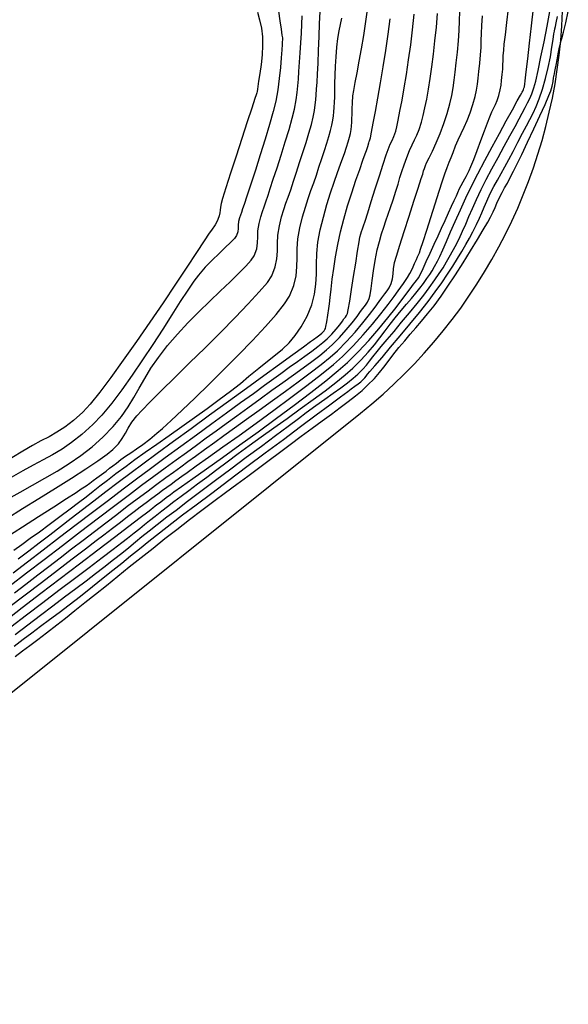
# Model space of a CAD drawing. Units: metres. Extents: x 286827 to 288338, y 8146378 to 8146925.
# Drawn here: x 287056 to 287102, y 8146580 to 8146662 of the extents above; entities that cross this region are included whole.
import ezdxf

# ---------------------------------------------------------------- set-up
doc = ezdxf.new("R2010")
doc.units = ezdxf.units.M
doc.header["$LTSCALE"] = 15
for name, color, linetype in [('_NUEVO EJE DE TRAZO', 250, 'Continuous'), ('GAP_TOPO_Curva-Indice (M)', 15, 'Continuous'), ('GAP_TOPO_Curva-Intermedia (M)', 33, 'Continuous')]:
    doc.layers.add(name, color=color, linetype=linetype)

msp = doc.modelspace()

# ---------------------------------------------------------------- linework, layer by layer
at = {"layer": '_NUEVO EJE DE TRAZO', "lineweight": -3}
msp.add_line((287022.80589, 8146579.78095), (287084.39861, 8146629.11694), dxfattribs=at)
msp.add_arc((287056.26585, 8146664.23883), 45, 308.6948532, 47.2938406, dxfattribs=at)
at = {"layer": 'GAP_TOPO_Curva-Indice (M)', "color": 32, "linetype": 'Continuous'}
for points, elevation in [([(287055.52455, 8146614.12212), (287056.48248, 8146614.85348), (287057.47486, 8146615.6135), (287058.39515, 8146616.32031), (287059.33872, 8146617.0457), (287060.29588, 8146617.78168), (287061.25692, 8146618.52024), (287062.21214, 8146619.25337), (287063.15185, 8146619.97307), (287064.06633, 8146620.67133), (287064.9459, 8146621.34016), (287065.78084, 8146621.97154), (287066.56146, 8146622.55746), (287067.4204, 8146623.19607), (287068.15043, 8146623.733), (287068.79468, 8146624.20191), (287069.39631, 8146624.63648), (287069.99846, 8146625.07036), (287070.64426, 8146625.53722), (287071.37687, 8146626.07074), (287072.23942, 8146626.70456), (287073.00191, 8146627.26062), (287073.89722, 8146627.90423), (287074.89221, 8146628.61535), (287075.95371, 8146629.37393), (287077.04858, 8146630.15991), (287078.14366, 8146630.95326), (287079.2058, 8146631.73393), (287080.20185, 8146632.48186), (287081.09864, 8146633.17701), (287081.86304, 8146633.79932), (287082.46188, 8146634.32876), (287083.23108, 8146635.09696), (287083.94273, 8146635.88022), (287084.58367, 8146636.64205), (287085.1407, 8146637.34599), (287085.60065, 8146637.95553), (287085.95036, 8146638.4342), (287086.17663, 8146638.74552), (287086.42391, 8146639.062), (287086.62022, 8146639.31096), (287086.78814, 8146639.57295), (287086.95027, 8146639.92855), (287087.06327, 8146640.33718), (287087.10882, 8146640.73583), (287087.1471, 8146641.17137), (287087.2383, 8146641.69067), (287087.38739, 8146642.2158), (287087.66706, 8146643.12442), (287088.03246, 8146644.28159), (287088.43877, 8146645.55237), (287088.84115, 8146646.80182), (287089.19479, 8146647.89502), (287089.45484, 8146648.69701), (287089.57647, 8146649.07285), (287089.65424, 8146649.32713), (287089.71562, 8146649.52913), (287089.80254, 8146649.78005), (287089.90876, 8146650.01358), (287090.11175, 8146650.42844), (287090.38409, 8146650.99348), (287090.6984, 8146651.67757), (287091.0273, 8146652.44956), (287091.34337, 8146653.27829), (287091.61924, 8146654.13261), (287091.83416, 8146654.92547), (287091.99491, 8146655.62113), (287092.11537, 8146656.26545), (287092.20941, 8146656.90431), (287092.2909, 8146657.58356), (287092.37371, 8146658.34907), (287092.47173, 8146659.24671), (287092.56225, 8146660.17981), (287092.62068, 8146661.03819), (287092.65808, 8146661.84747), (287092.6855, 8146662.63326)], 2770), ([(287054.81651, 8146618.73578), (287056.19326, 8146619.62002), (287057.55184, 8146620.49216), (287058.80728, 8146621.29857), (287059.87461, 8146621.98562), (287060.66889, 8146622.49967), (287061.10514, 8146622.7871), (287061.50406, 8146623.0619), (287061.82006, 8146623.28521), (287062.10545, 8146623.4928), (287062.41258, 8146623.72046), (287062.79378, 8146624.00396), (287063.17138, 8146624.28757), (287063.4685, 8146624.51623), (287063.73866, 8146624.72677), (287064.03537, 8146624.95599), (287064.41216, 8146625.24072), (287064.80018, 8146625.51613), (287065.23769, 8146625.80997), (287065.72145, 8146626.13557), (287066.24824, 8146626.50625), (287066.81485, 8146626.93535), (287067.41806, 8146627.43619), (287067.87547, 8146627.84727), (287068.59223, 8146628.50901), (287069.51581, 8146629.37588), (287070.59365, 8146630.40231), (287071.7732, 8146631.54278), (287073.00192, 8146632.75174), (287074.22726, 8146633.98365), (287075.39666, 8146635.19297), (287076.45759, 8146636.33415), (287077.35749, 8146637.36165), (287078.04381, 8146638.22993), (287078.46401, 8146638.89344), (287078.82343, 8146639.77659), (287079.01351, 8146640.5777), (287079.08859, 8146641.33199), (287079.10305, 8146642.0747), (287079.11122, 8146642.84108), (287079.16747, 8146643.66635), (287079.32615, 8146644.58575), (287079.55702, 8146645.50231), (287079.79179, 8146646.31219), (287080.02778, 8146647.04025), (287080.26227, 8146647.71138), (287080.49256, 8146648.35046), (287080.71595, 8146648.98238), (287080.92975, 8146649.63201), (287081.16601, 8146650.37403), (287081.386, 8146651.04727), (287081.58481, 8146651.6562), (287081.75753, 8146652.20527), (287081.89928, 8146652.69898), (287082.00513, 8146653.14177), (287082.08697, 8146653.58128), (287082.13483, 8146653.93411), (287082.16282, 8146654.25952), (287082.18504, 8146654.61677), (287082.2156, 8146655.06512), (287082.23711, 8146655.48963), (287082.24983, 8146656.01848), (287082.26054, 8146656.63535), (287082.27602, 8146657.32392), (287082.30306, 8146658.06787), (287082.34843, 8146658.85089), (287082.41892, 8146659.65664), (287082.51023, 8146660.39455), (287082.61105, 8146661.01444), (287082.71758, 8146661.56065), (287082.82607, 8146662.07749)], 2775), ([(287055.49904, 8146609.66877), (287056.24955, 8146610.24104), (287056.97953, 8146610.78813), (287057.70948, 8146611.33033), (287058.45992, 8146611.88794), (287059.25139, 8146612.48126), (287060.10439, 8146613.13057), (287061.03945, 8146613.85617), (287062.05539, 8146614.65723), (287062.94339, 8146615.36564), (287063.7402, 8146616.00764), (287064.48254, 8146616.60946), (287065.20714, 8146617.19734), (287065.95073, 8146617.79751), (287066.75004, 8146618.43621), (287067.6418, 8146619.13968), (287068.66275, 8146619.93414), (287069.55517, 8146620.61825), (287070.6783, 8146621.4703), (287071.98098, 8146622.45259), (287073.41202, 8146623.52745), (287074.92024, 8146624.65716), (287076.45447, 8146625.80406), (287077.96352, 8146626.93043), (287079.39622, 8146627.99859), (287080.70138, 8146628.97084), (287081.82784, 8146629.8095), (287082.72441, 8146630.47688), (287083.33991, 8146630.93527), (287083.62317, 8146631.14699), (287083.93065, 8146631.37557), (287084.19894, 8146631.57222), (287084.42257, 8146631.74251), (287084.59603, 8146631.89203), (287084.74598, 8146632.05148), (287084.85283, 8146632.19073), (287084.98824, 8146632.3652), (287085.17669, 8146632.58599), (287085.59256, 8146633.07115), (287086.1852, 8146633.76546), (287086.90399, 8146634.61368), (287087.6983, 8146635.56058), (287088.51749, 8146636.55092), (287089.31092, 8146637.52947), (287090.02796, 8146638.44099), (287090.61799, 8146639.23024), (287091.16139, 8146640.00079), (287091.64905, 8146640.71928), (287092.08722, 8146641.39123), (287092.48212, 8146642.02218), (287092.83999, 8146642.61767), (287093.16706, 8146643.18321), (287093.46955, 8146643.72434), (287093.75371, 8146644.24659), (287094.07045, 8146644.86298), (287094.30724, 8146645.3752), (287094.50218, 8146645.8364), (287094.6934, 8146646.29976), (287094.91903, 8146646.81844), (287095.21719, 8146647.44562), (287095.51254, 8146648.02183), (287095.80791, 8146648.56848), (287096.10989, 8146649.11041), (287096.42507, 8146649.67245), (287096.76003, 8146650.27944), (287097.12137, 8146650.95622), (287097.51568, 8146651.72761), (287097.89713, 8146652.47284), (287098.22501, 8146653.09041), (287098.51362, 8146653.63405), (287098.77723, 8146654.15751), (287099.03014, 8146654.71452), (287099.28661, 8146655.35881), (287099.56093, 8146656.14413), (287099.82563, 8146657.04478), (287100.04541, 8146657.96393), (287100.22276, 8146658.84871), (287100.3602, 8146659.6462), (287100.46025, 8146660.30351), (287100.52542, 8146660.76773), (287100.55822, 8146660.98597), (287100.60863, 8146661.18892), (287100.65731, 8146661.3922), (287100.71066, 8146661.67779), (287100.80616, 8146662.20984)], 2765)]:
    msp.add_lwpolyline(points, dxfattribs=dict(at, elevation=elevation))
at = {"layer": 'GAP_TOPO_Curva-Intermedia (M)', "color": 42, "linetype": 'Continuous'}
for points, elevation in [([(287054.71875, 8146611.75585), (287056.17831, 8146612.88597), (287057.74458, 8146614.09192), (287059.35752, 8146615.32883), (287060.9571, 8146616.55182), (287062.4833, 8146617.71603), (287063.87609, 8146618.77661), (287065.07545, 8146619.68868), (287066.02134, 8146620.40738), (287066.65374, 8146620.88784), (287066.91262, 8146621.0852), (287067.09357, 8146621.22935), (287067.23627, 8146621.34501), (287067.418, 8146621.48813), (287067.6186, 8146621.64088), (287067.87586, 8146621.83366), (287068.18373, 8146622.06319), (287068.53614, 8146622.32618), (287068.83798, 8146622.54264), (287069.47797, 8146622.9965), (287070.40187, 8146623.65173), (287071.55541, 8146624.4723), (287072.88433, 8146625.42217), (287074.33437, 8146626.46529), (287075.85127, 8146627.56563), (287077.38077, 8146628.68715), (287078.86861, 8146629.7938), (287080.26053, 8146630.84956), (287081.50227, 8146631.81838), (287082.53957, 8146632.66423), (287083.31818, 8146633.35106), (287084.22158, 8146634.24805), (287085.09578, 8146635.1932), (287085.92181, 8146636.14743), (287086.68073, 8146637.07164), (287087.35358, 8146637.92677), (287087.92139, 8146638.67374), (287088.36521, 8146639.27346), (287088.66609, 8146639.68685), (287088.80506, 8146639.87483), (287088.94595, 8146640.04247), (287089.06048, 8146640.17955), (287089.15179, 8146640.29764), (287089.24295, 8146640.43085), (287089.32276, 8146640.57115), (287089.41255, 8146640.76067), (287089.60668, 8146641.18244), (287089.87663, 8146641.77298), (287090.19389, 8146642.46881), (287090.52996, 8146643.20645), (287090.85632, 8146643.92241), (287091.14446, 8146644.55322), (287091.44272, 8146645.2057), (287091.72551, 8146645.82527), (287091.98316, 8146646.38986), (287092.20603, 8146646.8774), (287092.38446, 8146647.26585), (287092.50881, 8146647.53312), (287092.65979, 8146647.85494), (287092.78182, 8146648.10943), (287092.94303, 8146648.42608), (287093.0817, 8146648.67631), (287093.20331, 8146648.87773), (287093.32412, 8146649.08599), (287093.46041, 8146649.35675), (287093.60131, 8146649.69768), (287093.83138, 8146650.29241), (287094.11783, 8146651.04842), (287094.42791, 8146651.87315), (287094.72885, 8146652.67408), (287094.98787, 8146653.35866), (287095.17221, 8146653.83436), (287095.35025, 8146654.25109), (287095.5074, 8146654.58378), (287095.64975, 8146654.88591), (287095.78338, 8146655.21099), (287095.91439, 8146655.61252), (287096.04068, 8146656.10009), (287096.11117, 8146656.48864), (287096.15723, 8146656.88283), (287096.21024, 8146657.38735), (287096.24948, 8146657.81678), (287096.26848, 8146658.1862), (287096.27989, 8146658.54423), (287096.29637, 8146658.93953), (287096.33056, 8146659.42073), (287096.38181, 8146659.90561), (287096.47504, 8146660.70198), (287096.5982, 8146661.72307), (287096.73923, 8146662.88209)], 2768), ([(287054.88929, 8146620.32746), (287056.2027, 8146621.14532), (287057.58028, 8146622.00322), (287058.96048, 8146622.8669), (287060.2817, 8146623.70211), (287061.48239, 8146624.47459), (287062.50095, 8146625.15009), (287063.27583, 8146625.69434), (287063.74543, 8146626.07309), (287064.20271, 8146626.56275), (287064.52836, 8146627.00714), (287064.78352, 8146627.43458), (287065.02935, 8146627.87336), (287065.32698, 8146628.3518), (287065.73757, 8146628.89821), (287066.14867, 8146629.34504), (287066.85471, 8146630.06101), (287067.79594, 8146630.99408), (287068.91262, 8146632.09218), (287070.14501, 8146633.30329), (287071.43335, 8146634.57534), (287072.71792, 8146635.85629), (287073.93898, 8146637.09409), (287075.03676, 8146638.2367), (287075.95155, 8146639.23207), (287076.62358, 8146640.02814), (287076.99313, 8146640.57287), (287077.28847, 8146641.32442), (287077.42329, 8146641.99969), (287077.46109, 8146642.63984), (287077.46538, 8146643.28603), (287077.49968, 8146643.97945), (287077.62749, 8146644.76126), (287077.81503, 8146645.50477), (287077.99286, 8146646.10338), (287078.171, 8146646.62835), (287078.35946, 8146647.15098), (287078.56826, 8146647.74253), (287078.80741, 8146648.4743), (287079.04653, 8146649.22317), (287079.31125, 8146650.03224), (287079.58513, 8146650.86819), (287079.85175, 8146651.69773), (287080.09468, 8146652.48757), (287080.2975, 8146653.2044), (287080.44377, 8146653.81493), (287080.55172, 8146654.38384), (287080.62127, 8146654.85071), (287080.66486, 8146655.26774), (287080.6949, 8146655.68711), (287080.72381, 8146656.161), (287080.76403, 8146656.74159), (287080.80392, 8146657.39571), (287080.84732, 8146658.31392), (287080.89229, 8146659.39549), (287080.93691, 8146660.53969), (287080.97926, 8146661.64579), (287081.01741, 8146662.61308)], 2776), ([(287055.18787, 8146614.74543), (287056.5413, 8146615.78459), (287058.0061, 8146616.90815), (287059.52866, 8146618.07456), (287061.05539, 8146619.24222), (287062.53265, 8146620.36959), (287063.90685, 8146621.41507), (287065.12437, 8146622.3371), (287066.1316, 8146623.09411), (287067.15421, 8146623.85478), (287068.10923, 8146624.559), (287069.01057, 8146625.21846), (287069.87217, 8146625.84484), (287070.70795, 8146626.44979), (287071.53183, 8146627.045), (287072.35774, 8146627.64215), (287073.19962, 8146628.2529), (287074.07137, 8146628.88893), (287074.98693, 8146629.56191), (287076.01366, 8146630.31297), (287076.99564, 8146631.02122), (287077.92594, 8146631.68711), (287078.79761, 8146632.31107), (287079.60372, 8146632.89356), (287080.33732, 8146633.43502), (287080.99148, 8146633.93588), (287081.55927, 8146634.3966), (287082.03373, 8146634.81762), (287082.64873, 8146635.43712), (287083.20769, 8146636.06504), (287083.69616, 8146636.66146), (287084.09973, 8146637.18643), (287084.40398, 8146637.60002), (287084.59447, 8146637.86229), (287084.81318, 8146638.14008), (287084.97864, 8146638.36804), (287085.12778, 8146638.6778), (287085.20081, 8146638.99272), (287085.27405, 8146639.51287), (287085.35866, 8146640.19313), (287085.4658, 8146640.98838), (287085.60663, 8146641.85349), (287085.79232, 8146642.74336), (287085.9727, 8146643.45077), (287086.15218, 8146644.0718), (287086.33298, 8146644.636), (287086.51732, 8146645.17295), (287086.70744, 8146645.71221), (287086.90555, 8146646.28333), (287087.11389, 8146646.9159), (287087.33727, 8146647.63106), (287087.52064, 8146648.23588), (287087.68351, 8146648.77538), (287087.84539, 8146649.29454), (287088.0258, 8146649.83838), (287088.24423, 8146650.45189), (287088.47755, 8146651.03659), (287088.69289, 8146651.50381), (287088.8951, 8146651.91329), (287089.08905, 8146652.32477), (287089.27962, 8146652.79798), (287089.47166, 8146653.39266), (287089.61789, 8146653.94765), (287089.7644, 8146654.59632), (287089.91035, 8146655.33368), (287090.05492, 8146656.15474), (287090.19725, 8146657.05452), (287090.33651, 8146658.02805), (287090.47187, 8146659.07033), (287090.60248, 8146660.17639), (287090.71547, 8146661.32616), (287090.80205, 8146662.48343)], 2771), ([(287055.24327, 8146611.27499), (287056.54374, 8146612.28047), (287057.88772, 8146613.31095), (287059.23286, 8146614.3361), (287060.53676, 8146615.32556), (287061.75707, 8146616.24899), (287062.85141, 8146617.07604), (287063.77741, 8146617.77638), (287064.4927, 8146618.31966), (287064.9549, 8146618.67553), (287065.52489, 8146619.12616), (287065.98539, 8146619.49641), (287066.39142, 8146619.82611), (287066.798, 8146620.15507), (287067.26016, 8146620.52314), (287067.83291, 8146620.97014), (287068.29861, 8146621.32739), (287068.83182, 8146621.73173), (287069.42953, 8146622.18153), (287070.0887, 8146622.67513), (287070.80631, 8146623.21089), (287071.57933, 8146623.78717), (287072.40473, 8146624.40233), (287073.27949, 8146625.05472), (287074.20058, 8146625.74271), (287075.1078, 8146626.41119), (287076.1104, 8146627.13564), (287077.17656, 8146627.89869), (287078.27446, 8146628.68298), (287079.37228, 8146629.47114), (287080.43819, 8146630.24581), (287081.44037, 8146630.98961), (287082.347, 8146631.68519), (287083.12626, 8146632.31518), (287083.74633, 8146632.86221), (287084.44353, 8146633.55365), (287085.0372, 8146634.2044), (287085.55125, 8146634.82097), (287086.0096, 8146635.40982), (287086.43616, 8146635.97746), (287086.85485, 8146636.53037), (287087.28958, 8146637.07504), (287087.78964, 8146637.67243), (287088.2409, 8146638.20619), (287088.64748, 8146638.68815), (287089.01352, 8146639.13018), (287089.34316, 8146639.54413), (287089.64052, 8146639.94184), (287089.93403, 8146640.35505), (287090.16045, 8146640.68892), (287090.35605, 8146641.00164), (287090.55707, 8146641.35137), (287090.79974, 8146641.79629), (287090.99948, 8146642.19925), (287091.25197, 8146642.75426), (287091.55383, 8146643.4404), (287091.90171, 8146644.23676), (287092.29225, 8146645.12239), (287092.72208, 8146646.07638), (287093.18783, 8146647.07779), (287093.68614, 8146648.1057), (287094.18862, 8146649.09632), (287094.76046, 8146650.19063), (287095.36753, 8146651.33015), (287095.9757, 8146652.45638), (287096.55082, 8146653.51083), (287097.05879, 8146654.43502), (287097.46545, 8146655.17046), (287097.73669, 8146655.65865), (287097.83836, 8146655.84111), (287097.87819, 8146655.91107), (287097.91653, 8146655.98172), (287097.97029, 8146656.12005), (287098.01798, 8146656.24709), (287098.04083, 8146656.30041), (287098.06197, 8146656.35248), (287098.07166, 8146656.40486), (287098.0795, 8146656.45766), (287098.08307, 8146656.5163), (287098.08663, 8146656.57817), (287098.11887, 8146656.85233), (287098.20564, 8146657.58838), (287098.33351, 8146658.67412), (287098.48907, 8146659.99735), (287098.6589, 8146661.44586), (287098.82958, 8146662.90745)], 2767), ([(287077.54274, 8146662.6759), (287077.66236, 8146661.86383), (287077.76849, 8146661.16796), (287077.8451, 8146660.66677), (287077.87613, 8146660.43876), (287077.87542, 8146660.26672), (287077.86088, 8146660.09452), (287077.85052, 8146659.88599), (287077.82616, 8146659.42566), (287077.78286, 8146658.76536), (287077.71565, 8146657.95693), (287077.61958, 8146657.0522), (287077.4897, 8146656.10303), (287077.32105, 8146655.16124), (287077.11467, 8146654.30196), (287076.81119, 8146653.21226), (287076.4415, 8146651.9758), (287076.03649, 8146650.67621), (287075.62705, 8146649.39713), (287075.24406, 8146648.22222), (287074.91842, 8146647.23511), (287074.68102, 8146646.51945), (287074.56274, 8146646.15887), (287074.46501, 8146645.86556), (287074.38336, 8146645.63856), (287074.30825, 8146645.41008), (287074.23016, 8146645.11229), (287074.18712, 8146644.79181), (287074.18326, 8146644.51433), (287074.15814, 8146644.24069), (287074.05135, 8146643.93172), (287073.87284, 8146643.68869), (287073.55007, 8146643.35413), (287073.11467, 8146642.93755), (287072.59823, 8146642.44845), (287072.03237, 8146641.89632), (287071.44868, 8146641.29068), (287070.87878, 8146640.64102), (287070.49, 8146640.12073), (287069.97994, 8146639.36748), (287069.36617, 8146638.42279), (287068.66627, 8146637.32819), (287067.89782, 8146636.12519), (287067.0784, 8146634.85533), (287066.22559, 8146633.56013), (287065.35696, 8146632.28111), (287064.49011, 8146631.0598), (287063.64259, 8146629.93773), (287062.832, 8146628.95641), (287062.07591, 8146628.15738), (287061.15542, 8146627.32691), (287060.30507, 8146626.65885), (287059.49962, 8146626.11199), (287058.71382, 8146625.64514), (287057.92242, 8146625.21711), (287057.10018, 8146624.7867), (287056.22185, 8146624.31272), (287055.26218, 8146623.75397)], 2778), ([(287075.79333, 8146662.57082), (287075.97154, 8146661.94158), (287076.12192, 8146661.24738), (287076.21505, 8146660.50902), (287076.2267, 8146659.80128), (287076.1811, 8146659.01343), (287076.09811, 8146658.21091), (287075.99759, 8146657.45918), (287075.8994, 8146656.82369), (287075.82339, 8146656.36989), (287075.78943, 8146656.16323), (287075.76997, 8146655.9592), (287075.75403, 8146655.83683), (287075.71842, 8146655.76302), (287075.68014, 8146655.68978), (287075.5799, 8146655.38408), (287075.31836, 8146654.58102), (287074.94065, 8146653.41834), (287074.49189, 8146652.03376), (287074.01721, 8146650.56503), (287073.56173, 8146649.14987), (287073.17058, 8146647.92601), (287072.88889, 8146647.03121), (287072.76178, 8146646.60317), (287072.70802, 8146646.30371), (287072.68387, 8146646.05392), (287072.66037, 8146645.82275), (287072.60852, 8146645.57912), (287072.5039, 8146645.27605), (287072.39256, 8146645.03747), (287072.27552, 8146644.82846), (287072.17058, 8146644.66755), (287072.07427, 8146644.54737), (287071.9557, 8146644.39418), (287071.78405, 8146644.13496), (287071.35985, 8146643.48958), (287070.72232, 8146642.52203), (287069.91068, 8146641.29627), (287068.96413, 8146639.87626), (287067.9219, 8146638.32598), (287066.8232, 8146636.70938), (287065.70724, 8146635.09045), (287064.61324, 8146633.53314), (287063.58041, 8146632.10143), (287062.64798, 8146630.85927), (287061.85515, 8146629.87065), (287061.24114, 8146629.19952), (287060.45665, 8146628.49608), (287059.7454, 8146627.95053), (287059.0771, 8146627.51612), (287058.42144, 8146627.14613), (287057.7481, 8146626.79382), (287057.02677, 8146626.41244), (287056.22715, 8146625.95525), (287055.31892, 8146625.37553)], 2779), ([(287055.47593, 8146617.67191), (287056.14873, 8146618.15494), (287056.85858, 8146618.67018), (287057.61683, 8146619.22544), (287058.43483, 8146619.8285), (287059.32394, 8146620.48716), (287060.17057, 8146621.12024), (287060.88328, 8146621.66174), (287061.50663, 8146622.14232), (287062.08515, 8146622.59262), (287062.6634, 8146623.0433), (287063.28593, 8146623.52501), (287063.99729, 8146624.06838), (287064.84202, 8146624.70407), (287065.58502, 8146625.24865), (287066.44838, 8146625.86569), (287067.40456, 8146626.54009), (287068.42602, 8146627.25677), (287069.48522, 8146628.00064), (287070.55464, 8146628.75661), (287071.60672, 8146629.50959), (287072.61394, 8146630.24449), (287073.54876, 8146630.94622), (287074.38364, 8146631.59969), (287075.09105, 8146632.18981), (287075.91352, 8146632.87971), (287076.64554, 8146633.45864), (287077.30134, 8146633.97323), (287077.89515, 8146634.47014), (287078.44118, 8146634.99603), (287078.95367, 8146635.59754), (287079.44684, 8146636.32132), (287079.9349, 8146637.21401), (287080.32949, 8146638.16492), (287080.56215, 8146639.04945), (287080.67693, 8146639.89344), (287080.71789, 8146640.72276), (287080.7291, 8146641.56325), (287080.75461, 8146642.44076), (287080.8385, 8146643.38113), (287081.02481, 8146644.41023), (287081.2955, 8146645.48228), (287081.59266, 8146646.5197), (287081.90058, 8146647.50056), (287082.20357, 8146648.40296), (287082.48591, 8146649.20498), (287082.73192, 8146649.88473), (287082.92587, 8146650.42027), (287083.05208, 8146650.78972), (287083.21883, 8146651.30967), (287083.36543, 8146651.75799), (287083.48395, 8146652.1419), (287083.56649, 8146652.46862), (287083.62229, 8146652.79423), (287083.64544, 8146653.05717), (287083.66717, 8146653.38866), (287083.67958, 8146653.6813), (287083.68566, 8146654.05961), (287083.69525, 8146654.51122), (287083.71822, 8146655.02381), (287083.76443, 8146655.58502), (287083.83225, 8146656.05349), (287083.95064, 8146656.71204), (287084.10661, 8146657.53049), (287084.28714, 8146658.47867), (287084.47922, 8146659.52643), (287084.66985, 8146660.64359), (287084.84602, 8146661.79998), (287084.99471, 8146662.96544)], 2774), ([(287055.58082, 8146610.64351), (287056.64334, 8146611.46162), (287057.69549, 8146612.26164), (287058.72311, 8146613.03615), (287059.71203, 8146613.77771), (287060.64806, 8146614.47889), (287061.51705, 8146615.13226), (287062.30481, 8146615.73039), (287062.99718, 8146616.26585), (287063.79974, 8146616.89904), (287064.47583, 8146617.43952), (287065.06778, 8146617.91795), (287065.61796, 8146618.36497), (287066.16871, 8146618.81125), (287066.76237, 8146619.28743), (287067.44129, 8146619.82417), (287068.24783, 8146620.45214), (287069.00692, 8146621.03371), (287069.96638, 8146621.76082), (287071.07921, 8146622.59894), (287072.29844, 8146623.51357), (287073.57708, 8146624.4702), (287074.86813, 8146625.43431), (287076.1246, 8146626.3714), (287077.29952, 8146627.24695), (287078.34588, 8146628.02644), (287079.21671, 8146628.67537), (287079.86501, 8146629.15923), (287080.66383, 8146629.74785), (287081.41592, 8146630.28994), (287082.11268, 8146630.78753), (287082.74552, 8146631.24263), (287083.30583, 8146631.65729), (287083.78502, 8146632.03352), (287084.17448, 8146632.37335), (287084.57935, 8146632.77846), (287084.87897, 8146633.12325), (287085.13613, 8146633.45569), (287085.41357, 8146633.82371), (287085.77409, 8146634.27525), (287086.12068, 8146634.68735), (287086.60474, 8146635.25811), (287087.18581, 8146635.94417), (287087.82338, 8146636.70216), (287088.477, 8146637.48871), (287089.10617, 8146638.26045), (287089.67041, 8146638.97402), (287090.12926, 8146639.58604), (287090.5928, 8146640.23705), (287090.96228, 8146640.77352), (287091.27655, 8146641.25783), (287091.57448, 8146641.75235), (287091.89492, 8146642.31943), (287092.27673, 8146643.02144), (287092.61098, 8146643.67341), (287092.89954, 8146644.29166), (287093.16511, 8146644.90187), (287093.43041, 8146645.52971), (287093.71812, 8146646.20084), (287094.05097, 8146646.94093), (287094.45167, 8146647.77566), (287094.87552, 8146648.60739), (287095.35502, 8146649.5152), (287095.86279, 8146650.45589), (287096.37146, 8146651.38621), (287096.85364, 8146652.26294), (287097.28197, 8146653.04285), (287097.62906, 8146653.68272), (287097.86756, 8146654.13932), (287098.11851, 8146654.6258), (287098.32386, 8146655.01116), (287098.50268, 8146655.36691), (287098.67401, 8146655.7646), (287098.85692, 8146656.27576), (287099.00005, 8146656.81568), (287099.20009, 8146657.70641), (287099.43809, 8146658.84064), (287099.6951, 8146660.11105), (287099.95219, 8146661.41033), (287100.19041, 8146662.63117)], 2766), ([(287055.59, 8146608.81452), (287056.20022, 8146609.27115), (287056.81335, 8146609.72434), (287057.47054, 8146610.21242), (287058.21295, 8146610.7737), (287059.08173, 8146611.4465), (287059.80129, 8146612.01456), (287060.57977, 8146612.63564), (287061.41012, 8146613.3025), (287062.28533, 8146614.00788), (287063.19837, 8146614.74455), (287064.14222, 8146615.50528), (287065.10984, 8146616.2828), (287066.09423, 8146617.0699), (287067.08834, 8146617.85931), (287068.08516, 8146618.64381), (287069.07766, 8146619.41615), (287070.14443, 8146620.23585), (287071.17369, 8146621.01773), (287072.16928, 8146621.76662), (287073.13503, 8146622.48735), (287074.07477, 8146623.18477), (287074.99234, 8146623.86371), (287075.89158, 8146624.52901), (287076.77632, 8146625.1855), (287077.65039, 8146625.83802), (287078.51763, 8146626.49141), (287079.4562, 8146627.19557), (287080.34731, 8146627.8537), (287081.18775, 8146628.46907), (287081.97432, 8146629.04493), (287082.70381, 8146629.58455), (287083.37302, 8146630.09118), (287083.97874, 8146630.56808), (287084.51777, 8146631.01852), (287084.9869, 8146631.44575), (287085.55108, 8146632.01567), (287085.98403, 8146632.50599), (287086.34533, 8146632.96275), (287086.69454, 8146633.43201), (287087.09125, 8146633.9598), (287087.59501, 8146634.59219), (287088.07789, 8146635.16563), (287088.54565, 8146635.70475), (287089.01112, 8146636.23781), (287089.48713, 8146636.79305), (287089.98652, 8146637.39874), (287090.52211, 8146638.08311), (287091.10672, 8146638.87444), (287091.67928, 8146639.70125), (287092.30152, 8146640.64697), (287092.94045, 8146641.65183), (287093.56307, 8146642.65607), (287094.13639, 8146643.59994), (287094.62743, 8146644.42368), (287095.0032, 8146645.06753), (287095.2307, 8146645.47174), (287095.45821, 8146645.92506), (287095.6153, 8146646.28867), (287095.7681, 8146646.65477), (287095.98271, 8146647.11557), (287096.195, 8146647.52513), (287096.40996, 8146647.91492), (287096.63689, 8146648.31997), (287096.88507, 8146648.77529), (287097.16381, 8146649.3159), (287097.43223, 8146649.86711), (287097.83328, 8146650.70781), (287098.31767, 8146651.73409), (287098.83612, 8146652.84205), (287099.33935, 8146653.92777), (287099.77808, 8146654.88736), (287100.10304, 8146655.61691), (287100.26494, 8146656.01251), (287100.37535, 8146656.41774), (287100.45225, 8146656.80595), (287100.49778, 8146657.09983), (287100.51407, 8146657.22206), (287100.52652, 8146657.27279), (287100.53883, 8146657.32354), (287100.55613, 8146657.42182), (287100.59428, 8146657.63772), (287100.64168, 8146657.8955), (287100.69548, 8146658.17067), (287100.78335, 8146658.61315), (287100.88169, 8146659.10464), (287100.96686, 8146659.52686), (287101.01527, 8146659.7615), (287101.0611, 8146659.95095), (287101.10504, 8146660.14076), (287101.17114, 8146660.38078), (287101.31774, 8146660.91614), (287101.51149, 8146661.68769), (287101.71902, 8146662.6363)], 2764), ([(287055.00063, 8146621.9552), (287056.00916, 8146622.5271), (287057.0333, 8146623.09766), (287058.06242, 8146623.67801), (287059.08589, 8146624.27924), (287060.09309, 8146624.91247), (287061.07337, 8146625.5888), (287062.0161, 8146626.31936), (287062.91067, 8146627.11523), (287063.77153, 8146628.00512), (287064.45861, 8146628.83863), (287065.0184, 8146629.63572), (287065.4974, 8146630.41631), (287065.94212, 8146631.20034), (287066.39906, 8146632.00775), (287066.91471, 8146632.85847), (287067.53558, 8146633.77245), (287068.30818, 8146634.76961), (287069.12626, 8146635.71342), (287070.00488, 8146636.65325), (287070.91329, 8146637.57429), (287071.82073, 8146638.46175), (287072.69642, 8146639.30083), (287073.50962, 8146640.07671), (287074.22957, 8146640.7746), (287074.82549, 8146641.3797), (287075.26663, 8146641.8772), (287075.52224, 8146642.25229), (287075.73574, 8146642.82362), (287075.81282, 8146643.33213), (287075.8238, 8146643.82343), (287075.83902, 8146644.34311), (287075.92882, 8146644.93678), (287076.07211, 8146645.49602), (287076.20829, 8146645.93468), (287076.34845, 8146646.33169), (287076.50368, 8146646.76602), (287076.68508, 8146647.31658), (287076.85986, 8146647.85839), (287077.11817, 8146648.64293), (287077.43251, 8146649.59948), (287077.77538, 8146650.65736), (287078.1193, 8146651.74586), (287078.43678, 8146652.79428), (287078.70031, 8146653.73192), (287078.88241, 8146654.48808), (287079.02737, 8146655.25202), (287079.12077, 8146655.87895), (287079.17929, 8146656.43895), (287079.21963, 8146657.00208), (287079.25845, 8146657.63842), (287079.31245, 8146658.41805), (287079.36857, 8146659.19652), (287079.42022, 8146660.00829), (287079.46503, 8146660.81693), (287079.50061, 8146661.58603), (287079.5246, 8146662.27917)], 2777), ([(287055.07524, 8146612.91653), (287056.4146, 8146613.94501), (287057.7804, 8146614.99006), (287059.11501, 8146616.00879), (287060.36085, 8146616.9583), (287061.46029, 8146617.79571), (287062.35573, 8146618.47813), (287062.98956, 8146618.96267), (287063.71201, 8146619.51756), (287064.36606, 8146620.02038), (287064.96259, 8146620.47878), (287065.51249, 8146620.90038), (287066.02665, 8146621.29283), (287066.51597, 8146621.66376), (287066.99132, 8146622.02081), (287067.48214, 8146622.38512), (287067.88328, 8146622.67861), (287068.2398, 8146622.93641), (287068.59671, 8146623.19369), (287068.99907, 8146623.48557), (287069.49191, 8146623.8472), (287069.94156, 8146624.17162), (287070.69992, 8146624.71193), (287071.71075, 8146625.4311), (287072.91781, 8146626.29209), (287074.26487, 8146627.25785), (287075.69568, 8146628.29133), (287077.15401, 8146629.35549), (287078.58362, 8146630.41328), (287079.92826, 8146631.42766), (287081.1317, 8146632.36159), (287082.1377, 8146633.17802), (287082.89003, 8146633.83991), (287083.78125, 8146634.72599), (287084.62398, 8146635.64198), (287085.40209, 8146636.54971), (287086.09944, 8146637.41102), (287086.69991, 8146638.18775), (287087.18738, 8146638.84172), (287087.54572, 8146639.33478), (287087.75879, 8146639.62876), (287087.98627, 8146639.93708), (287088.15739, 8146640.18252), (287088.31562, 8146640.43613), (287088.50442, 8146640.76894), (287088.7157, 8146641.18536), (287088.90198, 8146641.59844), (287089.0476, 8146641.94212), (287089.13688, 8146642.15032), (287089.22647, 8146642.32582), (287089.30891, 8146642.50409), (287089.40357, 8146642.78991), (287089.61582, 8146643.45179), (287089.91123, 8146644.37827), (287090.25537, 8146645.45789), (287090.6138, 8146646.57916), (287090.95209, 8146647.63061), (287091.23581, 8146648.50077), (287091.43053, 8146649.07817), (287091.62608, 8146649.62592), (287091.78664, 8146650.05894), (287091.93903, 8146650.45243), (287092.11003, 8146650.8816), (287092.32644, 8146651.42164), (287092.5471, 8146651.93359), (287092.78894, 8146652.44708), (287093.04189, 8146652.97992), (287093.29589, 8146653.5499), (287093.54089, 8146654.17485), (287093.76681, 8146654.87257), (287093.94525, 8146655.53479), (287094.06654, 8146656.08149), (287094.14871, 8146656.57288), (287094.20981, 8146657.06913), (287094.26789, 8146657.63045), (287094.34099, 8146658.31703), (287094.40783, 8146659.02218), (287094.44456, 8146659.63552), (287094.46539, 8146660.21167), (287094.48452, 8146660.80526), (287094.51615, 8146661.47093), (287094.57448, 8146662.26329)], 2769), ([(287055.43531, 8146615.78946), (287056.63358, 8146616.7114), (287057.93109, 8146617.70924), (287059.29038, 8146618.75336), (287060.67397, 8146619.81412), (287062.04437, 8146620.86187), (287063.36412, 8146621.86699), (287064.59573, 8146622.79983), (287065.70174, 8146623.63077), (287066.87237, 8146624.50106), (287068.11584, 8146625.41816), (287069.40277, 8146626.36171), (287070.70374, 8146627.31134), (287071.98936, 8146628.24671), (287073.23023, 8146629.14745), (287074.39696, 8146629.99321), (287075.46014, 8146630.76363), (287076.39038, 8146631.43835), (287077.15828, 8146631.99701), (287077.73444, 8146632.41927), (287078.45528, 8146632.94541), (287079.13367, 8146633.4328), (287079.76154, 8146633.88194), (287080.33076, 8146634.29336), (287080.83324, 8146634.66758), (287081.26088, 8146635.00511), (287081.60558, 8146635.30647), (287082.00756, 8146635.71611), (287082.36291, 8146636.1261), (287082.65795, 8146636.49853), (287082.87898, 8146636.79548), (287083.01231, 8146636.97905), (287083.13246, 8146637.13165), (287083.22335, 8146637.25688), (287083.30528, 8146637.42705), (287083.36993, 8146637.7451), (287083.48886, 8146638.45246), (287083.64429, 8146639.42277), (287083.81843, 8146640.52968), (287083.99349, 8146641.64682), (287084.15169, 8146642.64783), (287084.27523, 8146643.40636), (287084.34634, 8146643.79605), (287084.41869, 8146644.06994), (287084.48679, 8146644.28039), (287084.5609, 8146644.48938), (287084.65131, 8146644.75894), (287084.76737, 8146645.12683), (287084.99091, 8146645.83672), (287085.28794, 8146646.77872), (287085.62448, 8146647.84292), (287085.96653, 8146648.91943), (287086.28011, 8146649.89833), (287086.53124, 8146650.66973), (287086.68591, 8146651.12373), (287086.86422, 8146651.55488), (287087.02432, 8146651.88355), (287087.17476, 8146652.21455), (287087.32409, 8146652.65271), (287087.41165, 8146653.00325), (287087.53445, 8146653.56765), (287087.68477, 8146654.31734), (287087.85491, 8146655.22375), (287088.03717, 8146656.25827), (287088.22383, 8146657.39235), (287088.4072, 8146658.5974), (287088.57956, 8146659.84483), (287088.73322, 8146661.10608), (287088.86333, 8146662.4152)], 2772), ([(287055.8541, 8146616.97037), (287056.72547, 8146617.62239), (287057.59771, 8146618.28425), (287058.47635, 8146618.95789), (287059.36695, 8146619.64526), (287060.27504, 8146620.34833), (287061.20617, 8146621.06904), (287062.16588, 8146621.80935), (287063.1597, 8146622.57122), (287064.19319, 8146623.35659), (287065.27188, 8146624.16742), (287066.24599, 8146624.89099), (287067.4376, 8146625.76946), (287068.79629, 8146626.76656), (287070.27164, 8146627.84598), (287071.81325, 8146628.97143), (287073.3707, 8146630.10661), (287074.89359, 8146631.21523), (287076.33149, 8146632.26099), (287077.63401, 8146633.2076), (287078.75073, 8146634.01876), (287079.63123, 8146634.65818), (287080.22511, 8146635.08957), (287080.48196, 8146635.27662), (287080.77201, 8146635.48636), (287081.01, 8146635.65887), (287081.17743, 8146635.79532), (287081.34828, 8146635.98642), (287081.43015, 8146636.09581), (287081.48279, 8146636.1763), (287081.51104, 8146636.33878), (287081.57778, 8146636.74134), (287081.66577, 8146637.28199), (287081.75779, 8146637.85872), (287081.80651, 8146638.23334), (287081.86722, 8146638.77948), (287081.94423, 8146639.47173), (287082.0418, 8146640.28466), (287082.16422, 8146641.19284), (287082.31579, 8146642.17086), (287082.50078, 8146643.19329), (287082.72348, 8146644.23471), (287082.99787, 8146645.31093), (287083.31906, 8146646.42162), (287083.66302, 8146647.51715), (287084.00572, 8146648.54792), (287084.32311, 8146649.4643), (287084.59118, 8146650.21667), (287084.78587, 8146650.75542), (287084.88317, 8146651.03093), (287084.993, 8146651.37562), (287085.08499, 8146651.66384), (287085.1276, 8146651.79557), (287085.15262, 8146651.85403), (287085.17651, 8146651.91275), (287085.21247, 8146652.08816), (287085.30902, 8146652.57158), (287085.45451, 8146653.31723), (287085.63729, 8146654.27937), (287085.84569, 8146655.41223), (287086.06805, 8146656.67005), (287086.29271, 8146658.00708), (287086.50803, 8146659.37754), (287086.70233, 8146660.73569), (287086.86397, 8146662.03576)], 2773)]:
    msp.add_lwpolyline(points, dxfattribs=dict(at, elevation=elevation))

doc.saveas('drawing.dxf')
